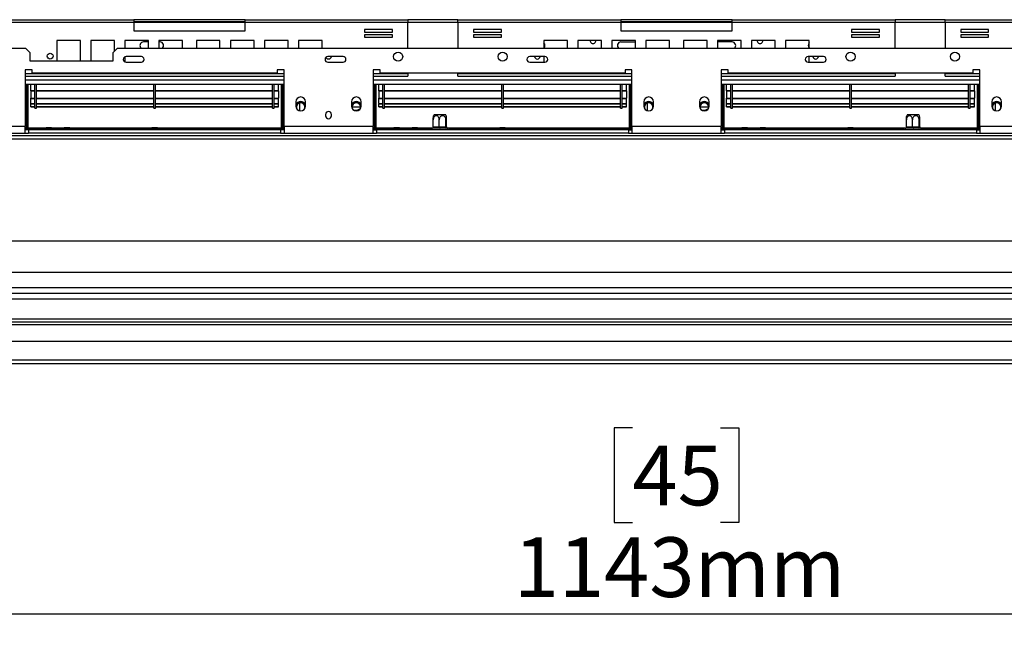
# Model space of a CAD drawing. Units: millimetres. Extents: x 120 to 4502, y 39 to 3636.
# Drawn here: x 895 to 1603, y 338 to 783 of the extents above; entities that cross this region are included whole.
import ezdxf

# ---------------------------------------------------------------- set-up
doc = ezdxf.new("R2010")
doc.units = ezdxf.units.MM
doc.header["$LTSCALE"] = 18
doc.layers.add('FORMAT', color=7, linetype='Continuous')
doc.styles.add('SLDTEXTSTYLE1', font='TXT', dxfattribs={"width": 0.75})
doc.dimstyles.new('SLDDIMSTYLE0', dxfattribs={"dimtxt": 42.8625, "dimasz": 23.4, "dimexe": 0, "dimexo": 0.0625, "dimgap": 10.715625, "dimtad": 1, "dimdec": 0, "dimrnd": 1e-09, "dimzin": 12, "dimdsep": 46, "dimtxsty": 'SLDTEXTSTYLE1', "dimsah": 1, "dimcen": 0.09, "dimadec": 0, "dimazin": 3, "dimtfac": 1, "dimtdec": 0, "dimtofl": 0, "dimtmove": 0, "dimatfit": 3, "dimfxl": 0, "dimfrac": 2, "dimtolj": 1, "dimtzin": 12, "dimarcsym": 0})

# ---------------------------------------------------------------- blocks, each defined once
blk = doc.blocks.new('_D_16')
at = {"layer": 'FORMAT'}
for p, q in [((795.8, 520.63), (795.8, 337.93)), ((1938.8, 520.63), (1938.8, 337.93)), ((1335.63, 489.87), (1322.59, 489.87)), ((1322.59, 489.87), (1322.59, 421.77)), ((1398.97, 489.87), (1412.01, 489.87)), ((1412.01, 489.87), (1412.01, 421.77)), ((1322.59, 421.77), (1335.63, 421.77)), ((1412.01, 421.77), (1398.97, 421.77)), ((1938.8, 355.93), (795.8, 355.93))]:
    blk.add_line(p, q, dxfattribs=at)
for points in [[(795.8, 355.93), (819.2, 351.43), (819.2, 360.43)], [(1938.8, 355.93), (1915.4, 360.43), (1915.4, 351.43)]]:
    blk.add_solid(points, dxfattribs=at)
at = {"layer": 'FORMAT', "char_height": 42.862, "attachment_point": 1, "style": 'SLDTEXTSTYLE1'}
for s, insert in [('45', (1335.63, 477.02)), ('1143mm', (1250.38, 411.18))]:
    blk.add_mtext(s, dxfattribs=dict(at, insert=insert))
blk = doc.blocks.new('_D_17')
at = {"layer": 'FORMAT'}
for p, q in [((2060.26, 766.15), (2047.22, 766.15)), ((2047.22, 766.15), (2047.22, 689.95)), ((2165.83, 766.15), (2178.86, 766.15)), ((2178.86, 766.15), (2178.86, 689.95)), ((2162.52, 757.73), (2126.9, 698.36)), ((2047.22, 689.95), (2060.26, 689.95)), ((2178.86, 689.95), (2165.83, 689.95)), ((792.3, 600.43), (792.3, 642.1)), ((1942.3, 600.43), (1942.3, 642.1)), ((792.3, 624.1), (1942.3, 624.1)), ((1942.3, 624.1), (2245.76, 624.1))]:
    blk.add_line(p, q, dxfattribs=at)
for points in [[(792.3, 624.1), (815.7, 619.6), (815.7, 628.6)], [(1942.3, 624.1), (1918.9, 628.6), (1918.9, 619.6)]]:
    blk.add_solid(points, dxfattribs=at)
at = {"layer": 'FORMAT', "attachment_point": 1, "style": 'SLDTEXTSTYLE1'}
for s, insert, char_height in [('1', (2123.6, 764.88), 28.57), ('45', (2060.26, 751.57), 42.862), ('4', (2144.71, 726.78), 28.57), ('1150mm', (1996.12, 679.36), 42.862)]:
    blk.add_mtext(s, dxfattribs=dict(at, insert=insert, char_height=char_height))

msp = doc.modelspace()

# ---------------------------------------------------------------- linework, layer by layer
at = {"color": 7, "linetype": 'Continuous', "lineweight": 25}
for p, q in [((860.25, 782.93), (977.3, 782.93)), ((860.25, 781.13), (977.3, 781.13)), ((977.3, 782.93), (977.3, 781.13)), ((1057.3, 782.93), (977.3, 782.93)), ((1057.3, 781.43), (977.3, 781.43)), ((977.3, 781.13), (977.3, 774.93)), ((1057.3, 782.93), (1174.35, 782.93)), ((1057.3, 781.13), (1057.3, 782.93)), ((1057.3, 774.93), (1057.3, 781.13)), ((1057.3, 781.13), (1174.35, 781.13)), ((1174.35, 782.93), (1174.35, 781.13)), ((1210.25, 782.93), (1174.35, 782.93)), ((1174.35, 762.43), (1174.35, 781.13)), ((1210.25, 781.13), (1210.25, 782.93)), ((1210.25, 782.93), (1327.3, 782.93)), ((1210.25, 781.13), (1210.25, 762.43)), ((1210.25, 781.13), (1327.3, 781.13)), ((1327.3, 782.93), (1327.3, 781.13)), ((1407.3, 782.93), (1327.3, 782.93)), ((1407.3, 781.43), (1327.3, 781.43)), ((1327.3, 781.13), (1327.3, 774.93)), ((1407.3, 782.93), (1524.35, 782.93)), ((1407.3, 781.13), (1407.3, 782.93)), ((1407.3, 774.93), (1407.3, 781.13)), ((1407.3, 781.13), (1524.35, 781.13)), ((1524.35, 782.93), (1524.35, 781.13)), ((1560.25, 782.93), (1524.35, 782.93)), ((1524.35, 762.43), (1524.35, 781.13)), ((1560.25, 782.93), (1677.3, 782.93)), ((1560.25, 781.13), (1560.25, 782.93)), ((1560.25, 781.13), (1560.25, 762.43)), ((1560.25, 781.13), (1677.3, 781.13)), ((977.3, 774.93), (1057.3, 774.93)), ((1163.12, 775.89), (1143.12, 775.89)), ((1143.12, 775.89), (1143.12, 774.09)), ((1143.12, 774.09), (1163.12, 774.09)), ((1163.12, 772.09), (1143.12, 772.09)), ((1143.12, 772.09), (1143.12, 770.29)), ((1163.12, 774.09), (1163.12, 775.89)), ((1163.12, 770.29), (1163.12, 772.09)), ((1241.48, 775.89), (1221.48, 775.89)), ((1221.48, 775.89), (1221.48, 774.09)), ((1221.48, 774.09), (1241.48, 774.09)), ((1241.48, 772.09), (1221.48, 772.09)), ((1221.48, 772.09), (1221.48, 770.29)), ((1241.48, 774.09), (1241.48, 775.89)), ((1241.48, 770.29), (1241.48, 772.09)), ((1327.3, 774.93), (1407.3, 774.93)), ((1513.12, 775.89), (1493.12, 775.89)), ((1493.12, 775.89), (1493.12, 774.09)), ((1493.12, 774.09), (1513.12, 774.09)), ((1513.12, 772.09), (1493.12, 772.09)), ((1493.12, 772.09), (1493.12, 770.29)), ((1513.12, 774.09), (1513.12, 775.89)), ((1513.12, 770.29), (1513.12, 772.09)), ((1591.48, 775.89), (1571.48, 775.89)), ((1571.48, 775.89), (1571.48, 774.09)), ((1571.48, 774.09), (1591.48, 774.09)), ((1591.48, 772.09), (1571.48, 772.09)), ((1571.48, 772.09), (1571.48, 770.29)), ((1591.48, 774.09), (1591.48, 775.89)), ((1591.48, 770.29), (1591.48, 772.09)), ((939, 768.08), (922, 768.08)), ((922, 768.08), (922, 753.43)), ((939, 753.43), (939, 768.08)), ((963.44, 768.08), (946.44, 768.08)), ((946.44, 768.08), (946.44, 753.43)), ((963.44, 760.26), (963.44, 768.08)), ((987.87, 768.08), (970.87, 768.08)), ((970.87, 768.08), (970.87, 762.43)), ((987.87, 766.93), (984.3, 766.93)), ((987.87, 762.43), (987.87, 768.08)), ((1012.3, 768.08), (995.3, 768.08)), ((995.3, 768.08), (995.3, 762.43)), ((996.3, 766.93), (995.3, 766.93)), ((1012.3, 762.43), (1012.3, 768.08)), ((1022.3, 768.08), (1022.3, 762.43)), ((1039.3, 768.08), (1022.3, 768.08)), ((1039.3, 762.43), (1039.3, 768.08)), ((1063.73, 768.08), (1046.73, 768.08)), ((1046.73, 768.08), (1046.73, 762.43)), ((1063.73, 762.43), (1063.73, 768.08)), ((1088.16, 768.08), (1071.16, 768.08)), ((1071.16, 768.08), (1071.16, 762.43)), ((1088.16, 762.43), (1088.16, 768.08)), ((1112.59, 768.08), (1095.59, 768.08)), ((1095.59, 768.08), (1095.59, 762.43)), ((1112.59, 762.43), (1112.59, 768.08)), ((1143.12, 770.29), (1163.12, 770.29)), ((1221.48, 770.29), (1241.48, 770.29)), ((1289, 768.08), (1272, 768.08)), ((1272, 768.08), (1272, 762.43)), ((1289, 762.43), (1289, 768.08)), ((1313.44, 768.08), (1296.44, 768.08)), ((1296.44, 768.08), (1296.44, 762.43)), ((1313.44, 762.43), (1313.44, 768.08)), ((1337.87, 768.08), (1320.87, 768.08)), ((1320.87, 768.08), (1320.87, 762.43)), ((1327.3, 766.93), (1337.87, 766.93)), ((1337.87, 762.43), (1337.87, 768.08)), ((1362.3, 768.08), (1345.3, 768.08)), ((1345.3, 768.08), (1345.3, 762.43)), ((1362.3, 762.43), (1362.3, 768.08)), ((1372.3, 768.08), (1372.3, 762.43)), ((1389.3, 768.08), (1372.3, 768.08)), ((1389.3, 762.43), (1389.3, 768.08)), ((1413.73, 768.08), (1396.73, 768.08)), ((1396.73, 768.08), (1396.73, 762.43)), ((1407.3, 766.93), (1396.73, 766.93)), ((1413.73, 762.43), (1413.73, 768.08)), ((1438.16, 768.08), (1421.16, 768.08)), ((1421.16, 768.08), (1421.16, 762.43)), ((1438.16, 762.43), (1438.16, 768.08)), ((1462.59, 768.08), (1445.59, 768.08)), ((1445.59, 768.08), (1445.59, 762.43)), ((1462.59, 762.43), (1462.59, 768.08)), ((1493.12, 770.29), (1513.12, 770.29)), ((1571.48, 770.29), (1591.48, 770.29)), ((819.2, 762.43), (899.6, 762.43)), ((902.6, 759.43), (899.6, 762.43)), ((902.6, 759.43), (902.6, 753.43)), ((965.6, 762.43), (962.6, 759.43)), ((962.6, 753.43), (962.6, 759.43)), ((965.6, 762.43), (1769, 762.43)), ((902.6, 753.43), (962.6, 753.43)), ((970.87, 756.2), (970.87, 752.66)), ((982.8, 756.43), (971.8, 756.43)), ((971.8, 752.43), (982.8, 752.43)), ((1127.8, 756.43), (1116.8, 756.43)), ((1116.8, 752.43), (1127.8, 752.43)), ((1272.8, 756.43), (1261.8, 756.43)), ((1261.8, 752.43), (1272.8, 752.43)), ((1272, 756.43), (1272, 752.43)), ((1472.8, 756.43), (1461.8, 756.43)), ((1461.8, 752.43), (1472.8, 752.43)), ((1462.59, 752.43), (1462.59, 756.43)), ((904.3, 746.93), (899.3, 746.93)), ((899.3, 746.93), (899.3, 706.43)), ((904.3, 744.43), (904.3, 746.93)), ((1080.3, 744.43), (904.3, 744.43)), ((1085.3, 746.93), (1080.3, 746.93)), ((1080.3, 746.93), (1080.3, 744.43)), ((1085.3, 706.43), (1085.3, 746.93)), ((1154.3, 746.93), (1149.3, 746.93)), ((1149.3, 746.93), (1149.3, 706.43)), ((1154.3, 744.43), (1154.3, 746.93)), ((1330.3, 744.43), (1154.3, 744.43)), ((1174.35, 744.23), (1174.35, 744.43)), ((1174.35, 744.23), (1174.35, 742.43)), ((1210.25, 744.43), (1210.25, 744.23)), ((1210.25, 742.43), (1210.25, 744.23)), ((1335.3, 746.93), (1330.3, 746.93)), ((1330.3, 746.93), (1330.3, 744.43)), ((1335.3, 706.43), (1335.3, 746.93)), ((1404.3, 746.93), (1399.3, 746.93)), ((1399.3, 746.93), (1399.3, 706.43)), ((1404.3, 744.43), (1404.3, 746.93)), ((1580.3, 744.43), (1404.3, 744.43)), ((1524.35, 744.23), (1524.35, 744.43)), ((1524.35, 744.23), (1524.35, 742.43)), ((1560.25, 744.43), (1560.25, 744.23)), ((1560.25, 742.43), (1560.25, 744.23)), ((1585.3, 746.93), (1580.3, 746.93)), ((1580.3, 746.93), (1580.3, 744.43)), ((1585.3, 706.43), (1585.3, 746.93)), ((899.3, 742.43), (1085.3, 742.43)), ((1085.3, 739.43), (899.3, 739.43)), ((1085.3, 736.43), (899.3, 736.43)), ((900.3, 736.43), (900.3, 704.43)), ((901.3, 736.43), (901.3, 704.43)), ((903.3, 732.12), (903.3, 736.43)), ((906.3, 719.43), (906.3, 736.43)), ((907.5, 719.43), (907.5, 736.43)), ((991.7, 719.43), (991.7, 736.43)), ((992.9, 719.43), (992.9, 736.43)), ((1077.1, 719.43), (1077.1, 736.43)), ((1078.3, 719.43), (1078.3, 736.43)), ((1081.3, 732.12), (1081.3, 736.43)), ((1083.3, 736.43), (1083.3, 704.43)), ((1084.3, 736.43), (1084.3, 704.43)), ((1149.3, 742.43), (1174.35, 742.43)), ((1335.3, 739.43), (1149.3, 739.43)), ((1335.3, 736.43), (1149.3, 736.43)), ((1150.3, 736.43), (1150.3, 704.43)), ((1151.3, 736.43), (1151.3, 704.43)), ((1153.3, 732.12), (1153.3, 736.43)), ((1156.3, 719.43), (1156.3, 736.43)), ((1157.5, 719.43), (1157.5, 736.43)), ((1210.25, 742.43), (1335.3, 742.43)), ((1241.7, 719.43), (1241.7, 736.43)), ((1242.9, 719.43), (1242.9, 736.43)), ((1327.1, 719.43), (1327.1, 736.43)), ((1328.3, 719.43), (1328.3, 736.43)), ((1331.3, 732.12), (1331.3, 736.43)), ((1333.3, 736.43), (1333.3, 704.43)), ((1334.3, 736.43), (1334.3, 704.43)), ((1399.3, 742.43), (1524.35, 742.43)), ((1585.3, 739.43), (1399.3, 739.43)), ((1585.3, 736.43), (1399.3, 736.43)), ((1400.3, 736.43), (1400.3, 704.43)), ((1401.3, 736.43), (1401.3, 704.43)), ((1403.3, 732.12), (1403.3, 736.43)), ((1406.3, 719.43), (1406.3, 736.43)), ((1407.5, 719.43), (1407.5, 736.43)), ((1491.7, 719.43), (1491.7, 736.43)), ((1492.9, 719.43), (1492.9, 736.43)), ((1560.25, 742.43), (1585.3, 742.43)), ((1577.1, 719.43), (1577.1, 736.43)), ((1578.3, 719.43), (1578.3, 736.43)), ((1581.3, 732.12), (1581.3, 736.43)), ((1583.3, 736.43), (1583.3, 704.43)), ((1584.3, 736.43), (1584.3, 704.43)), ((900.3, 731.63), (899.3, 731.63)), ((903.3, 732.12), (906.3, 732.12)), ((903.3, 731.82), (903.3, 732.12)), ((903.3, 731.82), (903.3, 726.66)), ((903.3, 731.78), (903.3, 731.82)), ((903.3, 731.82), (906.3, 731.82)), ((903.3, 731.78), (906.3, 731.78)), ((907.5, 732.12), (991.7, 732.12)), ((907.5, 731.82), (991.7, 731.82)), ((907.5, 731.78), (991.7, 731.78)), ((992.9, 732.12), (1077.1, 732.12)), ((992.9, 731.82), (1077.1, 731.82)), ((992.9, 731.78), (1077.1, 731.78)), ((1078.3, 732.12), (1081.3, 732.12)), ((1078.3, 731.82), (1081.3, 731.82)), ((1078.3, 731.78), (1081.3, 731.78)), ((1081.3, 731.82), (1081.3, 732.12)), ((1081.3, 731.82), (1081.3, 726.66)), ((1081.3, 731.78), (1081.3, 731.82)), ((1084.3, 731.63), (1085.3, 731.63)), ((1150.3, 731.63), (1149.3, 731.63)), ((1153.3, 732.12), (1156.3, 732.12)), ((1153.3, 731.82), (1153.3, 732.12)), ((1153.3, 731.78), (1153.3, 731.82)), ((1153.3, 731.82), (1156.3, 731.82)), ((1153.3, 731.78), (1156.3, 731.78)), ((1153.3, 731.78), (1153.3, 726.66)), ((1157.5, 732.12), (1241.7, 732.12)), ((1157.5, 731.82), (1241.7, 731.82)), ((1157.5, 731.78), (1241.7, 731.78)), ((1242.9, 732.12), (1327.1, 732.12)), ((1242.9, 731.82), (1327.1, 731.82)), ((1242.9, 731.78), (1327.1, 731.78)), ((1328.3, 732.12), (1331.3, 732.12)), ((1328.3, 731.82), (1331.3, 731.82)), ((1328.3, 731.78), (1331.3, 731.78)), ((1331.3, 731.82), (1331.3, 732.12)), ((1331.3, 731.82), (1331.3, 726.66)), ((1331.3, 731.78), (1331.3, 731.82)), ((1334.3, 731.63), (1335.3, 731.63)), ((1400.3, 731.63), (1399.3, 731.63)), ((1403.3, 732.12), (1406.3, 732.12)), ((1403.3, 731.82), (1403.3, 732.12)), ((1403.3, 731.78), (1403.3, 731.82)), ((1403.3, 731.82), (1406.3, 731.82)), ((1403.3, 731.78), (1406.3, 731.78)), ((1403.3, 731.78), (1403.3, 726.66)), ((1407.5, 732.12), (1491.7, 732.12)), ((1407.5, 731.82), (1491.7, 731.82)), ((1407.5, 731.78), (1491.7, 731.78)), ((1492.9, 732.12), (1577.1, 732.12)), ((1492.9, 731.82), (1577.1, 731.82)), ((1492.9, 731.78), (1577.1, 731.78)), ((1578.3, 732.12), (1581.3, 732.12)), ((1578.3, 731.82), (1581.3, 731.82)), ((1578.3, 731.78), (1581.3, 731.78)), ((1581.3, 731.82), (1581.3, 732.12)), ((1581.3, 731.82), (1581.3, 726.66)), ((1581.3, 731.78), (1581.3, 731.82)), ((1584.3, 731.63), (1585.3, 731.63)), ((903.3, 726.66), (906.3, 726.66)), ((903.3, 726.37), (903.3, 726.66)), ((903.3, 722.76), (903.3, 726.37)), ((903.3, 726.37), (906.3, 726.37)), ((903.3, 722.76), (906.3, 722.76)), ((903.3, 722.76), (903.3, 722.48)), ((903.3, 720.67), (903.3, 722.48)), ((903.3, 722.48), (906.3, 722.48)), ((907.5, 726.66), (991.7, 726.66)), ((907.5, 726.37), (991.7, 726.37)), ((907.5, 722.76), (991.7, 722.76)), ((907.5, 722.48), (991.7, 722.48)), ((992.9, 726.66), (1077.1, 726.66)), ((992.9, 726.37), (1077.1, 726.37)), ((992.9, 722.76), (1077.1, 722.76)), ((992.9, 722.48), (1077.1, 722.48)), ((1078.3, 726.66), (1081.3, 726.66)), ((1078.3, 726.37), (1081.3, 726.37)), ((1078.3, 722.76), (1081.3, 722.76)), ((1078.3, 722.48), (1081.3, 722.48)), ((1081.3, 726.37), (1081.3, 726.66)), ((1081.3, 722.76), (1081.3, 726.37)), ((1081.3, 722.48), (1081.3, 722.76)), ((1081.3, 720.67), (1081.3, 722.48)), ((1093.8, 723.93), (1093.8, 720.93)), ((1100.8, 720.93), (1100.8, 723.93)), ((1133.8, 723.93), (1133.8, 720.93)), ((1140.8, 720.93), (1140.8, 723.93)), ((1153.3, 726.66), (1156.3, 726.66)), ((1153.3, 726.37), (1153.3, 726.66)), ((1153.3, 722.76), (1153.3, 726.37)), ((1153.3, 726.37), (1156.3, 726.37)), ((1153.3, 722.76), (1156.3, 722.76)), ((1153.3, 722.76), (1153.3, 722.48)), ((1153.3, 722.48), (1156.3, 722.48)), ((1153.3, 720.67), (1153.3, 722.38)), ((1157.5, 726.66), (1241.7, 726.66)), ((1157.5, 726.37), (1241.7, 726.37)), ((1157.5, 722.76), (1241.7, 722.76)), ((1157.5, 722.48), (1241.7, 722.48)), ((1242.9, 726.66), (1327.1, 726.66)), ((1242.9, 726.37), (1327.1, 726.37)), ((1242.9, 722.76), (1327.1, 722.76)), ((1242.9, 722.48), (1327.1, 722.48)), ((1328.3, 726.66), (1331.3, 726.66)), ((1328.3, 726.37), (1331.3, 726.37)), ((1328.3, 722.76), (1331.3, 722.76)), ((1328.3, 722.48), (1331.3, 722.48)), ((1331.3, 726.37), (1331.3, 726.66)), ((1331.3, 722.76), (1331.3, 726.37)), ((1331.3, 722.48), (1331.3, 722.76)), ((1331.3, 720.67), (1331.3, 722.38)), ((1343.8, 723.93), (1343.8, 720.93)), ((1350.8, 720.93), (1350.8, 723.93)), ((1383.8, 723.93), (1383.8, 720.93)), ((1390.8, 720.93), (1390.8, 723.93)), ((1403.3, 726.66), (1406.3, 726.66)), ((1403.3, 726.37), (1403.3, 726.66)), ((1403.3, 722.76), (1403.3, 726.37)), ((1403.3, 726.37), (1406.3, 726.37)), ((1403.3, 722.76), (1406.3, 722.76)), ((1403.3, 722.76), (1403.3, 722.48)), ((1403.3, 720.67), (1403.3, 722.48)), ((1403.3, 722.48), (1406.3, 722.48)), ((1407.5, 726.66), (1491.7, 726.66)), ((1407.5, 726.37), (1491.7, 726.37)), ((1407.5, 722.76), (1491.7, 722.76)), ((1407.5, 722.48), (1491.7, 722.48)), ((1492.9, 726.66), (1577.1, 726.66)), ((1492.9, 726.37), (1577.1, 726.37)), ((1492.9, 722.76), (1577.1, 722.76)), ((1492.9, 722.48), (1577.1, 722.48)), ((1578.3, 726.66), (1581.3, 726.66)), ((1578.3, 726.37), (1581.3, 726.37)), ((1578.3, 722.76), (1581.3, 722.76)), ((1578.3, 722.48), (1581.3, 722.48)), ((1581.3, 726.37), (1581.3, 726.66)), ((1581.3, 722.76), (1581.3, 726.37)), ((1581.3, 722.48), (1581.3, 722.76)), ((1581.3, 720.67), (1581.3, 722.48)), ((1593.8, 723.93), (1593.8, 720.93)), ((1600.8, 720.93), (1600.8, 723.93)), ((903.3, 720.67), (906.3, 720.67)), ((903.3, 720.44), (903.3, 720.67)), ((903.3, 720.44), (906.3, 720.44)), ((906.3, 719.43), (907.5, 719.43)), ((907.5, 720.67), (991.7, 720.67)), ((907.5, 720.44), (991.7, 720.44)), ((991.7, 719.43), (992.9, 719.43)), ((992.9, 720.67), (1077.1, 720.67)), ((992.9, 720.44), (1077.1, 720.44)), ((1077.1, 719.43), (1078.3, 719.43)), ((1078.3, 720.67), (1081.3, 720.67)), ((1078.3, 720.44), (1081.3, 720.44)), ((1081.3, 720.44), (1081.3, 720.67)), ((1115.2, 714.93), (1115.2, 713.93)), ((1119.4, 713.93), (1119.4, 714.93)), ((1134.31, 720.43), (1140.28, 720.43)), ((1135.49, 717.93), (1136.3, 717.93)), ((1153.3, 720.67), (1156.3, 720.67)), ((1153.3, 720.44), (1153.3, 720.67)), ((1153.3, 720.44), (1156.3, 720.44)), ((1156.3, 719.43), (1157.5, 719.43)), ((1157.5, 720.67), (1241.7, 720.67)), ((1157.5, 720.44), (1241.7, 720.44)), ((1193.36, 714.93), (1200.51, 714.93)), ((1200.51, 714.93), (1201.24, 714.93)), ((1241.7, 719.43), (1242.9, 719.43)), ((1242.9, 720.67), (1327.1, 720.67)), ((1242.9, 720.44), (1327.1, 720.44)), ((1327.1, 719.43), (1328.3, 719.43)), ((1328.3, 720.67), (1331.3, 720.67)), ((1328.3, 720.44), (1331.3, 720.44)), ((1331.3, 720.44), (1331.3, 720.67)), ((1384.31, 720.43), (1390.28, 720.43)), ((1385.49, 717.93), (1386.3, 717.93)), ((1403.3, 720.67), (1406.3, 720.67)), ((1403.3, 720.44), (1403.3, 720.67)), ((1403.3, 720.44), (1406.3, 720.44)), ((1406.3, 719.43), (1407.5, 719.43)), ((1407.5, 720.67), (1491.7, 720.67)), ((1407.5, 720.44), (1491.7, 720.44)), ((1491.7, 719.43), (1492.9, 719.43)), ((1492.9, 720.67), (1577.1, 720.67)), ((1492.9, 720.44), (1577.1, 720.44)), ((1533.36, 714.93), (1540.51, 714.93)), ((1540.51, 714.93), (1541.24, 714.93)), ((1577.1, 719.43), (1578.3, 719.43)), ((1578.3, 720.67), (1581.3, 720.67)), ((1578.3, 720.44), (1581.3, 720.44)), ((1581.3, 720.44), (1581.3, 720.67)), ((900.3, 708.63), (899.3, 708.63)), ((1084.3, 708.63), (1085.3, 708.63)), ((1150.3, 708.63), (1149.3, 708.63)), ((1192.52, 705.92), (1192.52, 711.03)), ((1196.81, 705.92), (1196.81, 711.03)), ((1201.59, 705.92), (1201.59, 711.03)), ((1202.07, 705.92), (1202.07, 711.03)), ((1334.3, 708.63), (1335.3, 708.63)), ((1400.3, 708.63), (1399.3, 708.63)), ((1532.52, 705.92), (1532.52, 711.03)), ((1536.81, 705.92), (1536.81, 711.03)), ((1541.59, 705.92), (1541.59, 711.03)), ((1542.07, 705.92), (1542.07, 711.03)), ((1584.3, 708.63), (1585.3, 708.63)), ((781.2, 706.43), (899.3, 706.43)), ((783.6, 701.43), (899.3, 701.43)), ((899.3, 701.43), (899.3, 706.43)), ((899.3, 704.93), (900.3, 704.93)), ((899.3, 704.43), (1085.3, 704.43)), ((901.8, 703.93), (899.3, 703.93)), ((899.3, 701.43), (901.8, 701.43)), ((914.22, 704.95), (901.3, 704.95)), ((1083.3, 704.93), (901.3, 704.93)), ((901.8, 703.93), (901.8, 701.43)), ((1082.8, 703.93), (901.8, 703.93)), ((1082.8, 701.43), (901.8, 701.43)), ((914.3, 705.33), (914.22, 704.93)), ((918.3, 705.33), (914.3, 705.33)), ((918.38, 704.93), (918.3, 705.33)), ((927.22, 704.95), (918.37, 704.95)), ((927.3, 705.33), (927.22, 704.93)), ((931.3, 705.33), (927.3, 705.33)), ((931.38, 704.93), (931.3, 705.33)), ((990.22, 704.95), (931.37, 704.95)), ((990.3, 705.33), (990.22, 704.93)), ((994.3, 705.33), (990.3, 705.33)), ((994.38, 704.93), (994.3, 705.33)), ((1053.22, 704.95), (994.37, 704.95)), ((1053.3, 705.33), (1053.22, 704.93)), ((1053.3, 705.33), (1057.3, 705.33)), ((1057.38, 704.93), (1057.3, 705.33)), ((1066.22, 704.95), (1057.37, 704.95)), ((1066.3, 705.33), (1066.22, 704.93)), ((1066.3, 705.33), (1070.3, 705.33)), ((1070.38, 704.93), (1070.3, 705.33)), ((1083.3, 704.95), (1070.37, 704.95)), ((1082.8, 703.93), (1082.8, 701.43)), ((1085.3, 703.93), (1082.8, 703.93)), ((1082.8, 701.43), (1085.3, 701.43)), ((1085.3, 704.93), (1084.3, 704.93)), ((1085.3, 706.43), (1149.3, 706.43)), ((1085.3, 706.43), (1085.3, 701.43)), ((1085.3, 701.43), (1149.3, 701.43)), ((1149.3, 701.43), (1149.3, 706.43)), ((1149.3, 704.93), (1150.3, 704.93)), ((1149.3, 704.43), (1190.59, 704.43)), ((1149.3, 703.93), (1151.8, 703.93)), ((1149.3, 701.43), (1151.8, 701.43)), ((1164.22, 704.95), (1151.3, 704.95)), ((1191.3, 704.93), (1151.3, 704.93)), ((1151.8, 703.93), (1151.8, 701.43)), ((1332.8, 703.93), (1151.8, 703.93)), ((1332.8, 701.43), (1151.8, 701.43)), ((1164.3, 705.33), (1164.22, 704.93)), ((1168.3, 705.33), (1164.3, 705.33)), ((1168.38, 704.93), (1168.3, 705.33)), ((1177.22, 704.95), (1168.37, 704.95)), ((1177.3, 705.33), (1177.22, 704.93)), ((1181.3, 705.33), (1177.3, 705.33)), ((1181.38, 704.93), (1181.3, 705.33)), ((1191.71, 704.95), (1181.37, 704.95)), ((1191.56, 704.93), (1191.3, 704.93)), ((1195.95, 704.93), (1192.23, 704.93)), ((1192.52, 705.92), (1192.81, 705.93)), ((1192.81, 705.93), (1196.53, 705.93)), ((1196.53, 705.93), (1196.81, 705.92)), ((1196.81, 705.92), (1197.13, 705.93)), ((1197.13, 705.93), (1201.27, 705.93)), ((1201.69, 704.93), (1197.55, 704.93)), ((1201.27, 705.93), (1201.59, 705.92)), ((1201.59, 705.92), (1201.62, 705.93)), ((1201.62, 705.93), (1202.04, 705.93)), ((1202.04, 705.93), (1202.07, 705.92)), ((1203.3, 704.93), (1202.61, 704.93)), ((1240.22, 704.95), (1202.95, 704.95)), ((1333.3, 704.93), (1203.3, 704.93)), ((1204, 704.43), (1335.3, 704.43)), ((1240.3, 705.33), (1240.22, 704.93)), ((1244.3, 705.33), (1240.3, 705.33)), ((1244.38, 704.93), (1244.3, 705.33)), ((1303.22, 704.95), (1244.37, 704.95)), ((1303.3, 705.33), (1303.22, 704.93)), ((1303.3, 705.33), (1307.3, 705.33)), ((1307.38, 704.93), (1307.3, 705.33)), ((1316.22, 704.95), (1307.37, 704.95)), ((1316.3, 705.33), (1316.22, 704.93)), ((1316.3, 705.33), (1320.3, 705.33)), ((1320.38, 704.93), (1320.3, 705.33)), ((1333.3, 704.95), (1320.37, 704.95)), ((1332.8, 703.93), (1332.8, 701.43)), ((1332.8, 703.93), (1335.3, 703.93)), ((1332.8, 701.43), (1335.3, 701.43)), ((1335.3, 704.93), (1334.3, 704.93)), ((1335.3, 706.43), (1399.3, 706.43)), ((1335.3, 706.43), (1335.3, 701.43)), ((1335.3, 701.43), (1399.3, 701.43)), ((1399.3, 701.43), (1399.3, 706.43)), ((1399.3, 704.93), (1400.3, 704.93)), ((1399.3, 704.43), (1530.59, 704.43)), ((1399.3, 703.93), (1401.8, 703.93)), ((1399.3, 701.43), (1401.8, 701.43)), ((1414.22, 704.95), (1401.3, 704.95)), ((1531.3, 704.93), (1401.3, 704.93)), ((1401.8, 703.93), (1401.8, 701.43)), ((1582.8, 703.93), (1401.8, 703.93)), ((1582.8, 701.43), (1401.8, 701.43)), ((1414.3, 705.33), (1414.22, 704.93)), ((1418.3, 705.33), (1414.3, 705.33)), ((1418.38, 704.93), (1418.3, 705.33)), ((1427.22, 704.95), (1418.37, 704.95)), ((1427.3, 705.33), (1427.22, 704.93)), ((1431.3, 705.33), (1427.3, 705.33)), ((1431.38, 704.93), (1431.3, 705.33)), ((1490.22, 704.95), (1431.37, 704.95)), ((1490.3, 705.33), (1490.22, 704.93)), ((1494.3, 705.33), (1490.3, 705.33)), ((1494.38, 704.93), (1494.3, 705.33)), ((1531.71, 704.95), (1494.37, 704.95)), ((1531.56, 704.93), (1531.3, 704.93)), ((1535.95, 704.93), (1532.23, 704.93)), ((1532.52, 705.92), (1532.81, 705.93)), ((1532.81, 705.93), (1536.53, 705.93)), ((1536.53, 705.93), (1536.81, 705.92)), ((1536.81, 705.92), (1537.13, 705.93)), ((1537.13, 705.93), (1541.27, 705.93)), ((1541.69, 704.93), (1537.55, 704.93)), ((1541.27, 705.93), (1541.59, 705.92)), ((1541.59, 705.92), (1541.62, 705.93)), ((1541.62, 705.93), (1542.04, 705.93)), ((1542.04, 705.93), (1542.07, 705.92)), ((1543.3, 704.93), (1542.61, 704.93)), ((1553.22, 704.95), (1542.95, 704.95)), ((1583.3, 704.93), (1543.3, 704.93)), ((1544, 704.43), (1585.3, 704.43)), ((1553.3, 705.33), (1553.22, 704.93)), ((1553.3, 705.33), (1557.3, 705.33)), ((1557.38, 704.93), (1557.3, 705.33)), ((1566.22, 704.95), (1557.37, 704.95)), ((1566.3, 705.33), (1566.22, 704.93)), ((1566.3, 705.33), (1570.3, 705.33)), ((1570.38, 704.93), (1570.3, 705.33)), ((1583.3, 704.95), (1570.37, 704.95)), ((1582.8, 703.93), (1582.8, 701.43)), ((1582.8, 703.93), (1585.3, 703.93)), ((1582.8, 701.43), (1585.3, 701.43)), ((1585.3, 704.93), (1584.3, 704.93)), ((1585.3, 706.43), (1649.3, 706.43)), ((1585.3, 706.43), (1585.3, 701.43)), ((1585.3, 701.43), (1649.3, 701.43)), ((818.3, 697.43), (1916.3, 697.43)), ((1911.3, 699.43), (823.3, 699.43)), ((1916.3, 601.43), (818.3, 601.43)), ((1916.3, 590.43), (818.3, 590.43)), ((792.3, 582.43), (1942.3, 582.43)), ((796.3, 586.43), (1938.3, 586.43)), ((743.8, 566.03), (1990.8, 566.03)), ((792.3, 568.03), (1942.3, 568.03)), ((743.8, 564.03), (1990.8, 564.03)), ((795.8, 552.13), (1938.8, 552.13)), ((779.3, 538.63), (1955.3, 538.63)), ((779.3, 535.93), (1955.3, 535.93))]:
    msp.add_line(p, q, dxfattribs=at)
at = {"color": 8, "linetype": 'Continuous', "lineweight": 25}
for p, q in [((1057.3, 780.93), (977.3, 780.93)), ((1210.25, 780.93), (1174.35, 780.93)), ((1407.3, 780.93), (1327.3, 780.93)), ((1560.25, 780.93), (1524.35, 780.93)), ((899.3, 744.23), (1085.3, 744.23)), ((1149.3, 744.23), (1174.35, 744.23)), ((1210.25, 744.23), (1335.3, 744.23)), ((1399.3, 744.23), (1524.35, 744.23)), ((1560.25, 744.23), (1585.3, 744.23)), ((899.3, 734.63), (900.3, 734.63)), ((1085.3, 734.63), (1084.3, 734.63)), ((1149.3, 734.63), (1150.3, 734.63)), ((1335.3, 734.63), (1334.3, 734.63)), ((1399.3, 734.63), (1400.3, 734.63)), ((1585.3, 734.63), (1584.3, 734.63)), ((1096.3, 722.95), (1096.3, 717.57)), ((1346.3, 722.95), (1346.3, 717.57)), ((1596.3, 722.95), (1596.3, 717.57)), ((899.3, 705.63), (900.3, 705.63)), ((1085.3, 705.63), (1084.3, 705.63)), ((1149.3, 705.63), (1150.3, 705.63)), ((1335.3, 705.63), (1334.3, 705.63)), ((1399.3, 705.63), (1400.3, 705.63)), ((1585.3, 705.63), (1584.3, 705.63))]:
    msp.add_line(p, q, dxfattribs=at)
at = {"color": 7, "linetype": 'Continuous', "lineweight": 25, "flags": 128}
for points in [[(900.21, 704.93), (900.24, 705.04), (900.3, 705.63)], [(1084.3, 705.63), (1084.36, 705.04), (1084.38, 704.93)], [(1150.21, 704.93), (1150.24, 705.04), (1150.3, 705.63)], [(1192.81, 705.93), (1192.8, 705.73), (1192.76, 705.54), (1192.71, 705.37), (1192.64, 705.22), (1192.55, 705.09), (1192.45, 705), (1192.34, 704.95), (1192.23, 704.93)], [(1196.53, 705.93), (1196.52, 705.73), (1196.49, 705.54), (1196.43, 705.37), (1196.36, 705.22), (1196.27, 705.09), (1196.17, 705), (1196.07, 704.95), (1195.95, 704.93)], [(1197.13, 705.93), (1197.14, 705.73), (1197.16, 705.54), (1197.2, 705.37), (1197.25, 705.22), (1197.31, 705.09), (1197.39, 705), (1197.47, 704.95), (1197.55, 704.93)], [(1201.27, 705.93), (1201.28, 705.73), (1201.3, 705.54), (1201.34, 705.37), (1201.39, 705.22), (1201.46, 705.09), (1201.53, 705), (1201.61, 704.95), (1201.69, 704.93)], [(1334.3, 705.63), (1334.36, 705.04), (1334.38, 704.93)], [(1400.21, 704.93), (1400.24, 705.04), (1400.3, 705.63)], [(1532.81, 705.93), (1532.8, 705.73), (1532.76, 705.54), (1532.71, 705.37), (1532.64, 705.22), (1532.55, 705.09), (1532.45, 705), (1532.34, 704.95), (1532.23, 704.93)], [(1536.53, 705.93), (1536.52, 705.73), (1536.49, 705.54), (1536.43, 705.37), (1536.36, 705.22), (1536.27, 705.09), (1536.17, 705), (1536.07, 704.95), (1535.95, 704.93)], [(1537.13, 705.93), (1537.14, 705.73), (1537.16, 705.54), (1537.2, 705.37), (1537.25, 705.22), (1537.31, 705.09), (1537.39, 705), (1537.47, 704.95), (1537.55, 704.93)], [(1541.27, 705.93), (1541.28, 705.73), (1541.3, 705.54), (1541.34, 705.37), (1541.39, 705.22), (1541.46, 705.09), (1541.53, 705), (1541.61, 704.95), (1541.69, 704.93)], [(1584.3, 705.63), (1584.36, 705.04), (1584.38, 704.93)]]:
    msp.add_lwpolyline(points, dxfattribs=at)
at = {"color": 7, "linetype": 'Continuous', "lineweight": 25}
for centre, radius in [((917.3, 756.79), 2.1), ((1167.3, 756.43), 3.25), ((1242.3, 756.43), 3.25), ((1492.3, 756.43), 3.25), ((1567.3, 756.43), 3.25)]:
    msp.add_circle(centre, radius, dxfattribs=at)
for centre, radius, start, end in [((984.3, 764.43), 2.5, 90, 233.1301), ((996.3, 764.43), 2.5, 306.8699, 90), ((1270.3, 764.43), 2.5, 313.07065, 46.92935), ((1307.3, 767.93), 2.1, 175.90396, 4.09604), ((1327.3, 764.43), 2.5, 90, 233.1301), ((1407.3, 764.43), 2.5, 306.8699, 90), ((1427.3, 767.93), 2.1, 175.90396, 4.09604), ((1464.3, 764.43), 2.5, 133.07065, 226.92935), ((971.8, 754.43), 2, 90, 270), ((982.8, 754.43), 2, 270, 90), ((1116.8, 754.43), 2, 90, 270), ((1117.3, 756.79), 2.1, 206.10292, 349.9622), ((1127.8, 754.43), 2, 270, 90), ((1261.8, 754.43), 2, 90, 270), ((1267.3, 756.79), 2.1, 190.0378, 270), ((1267.3, 756.79), 2.1, 270, 349.9622), ((1272.8, 754.43), 2, 270, 90), ((1461.8, 754.43), 2, 90, 270), ((1467.3, 756.79), 2.1, 190.0378, 349.9622), ((1472.8, 754.43), 2, 270, 90), ((897.3, 734.63), 3, 360, 36.17251), ((1087.3, 734.63), 3, 143.82749, 180), ((1147.3, 734.63), 3, 360, 36.17251), ((1337.3, 734.63), 3, 143.82749, 180), ((1397.3, 734.63), 3, 360, 36.17251), ((1587.3, 734.63), 3, 143.82749, 180), ((1097.3, 723.93), 3.5, 0, 180), ((1097.3, 720.13), 4, 28.95502, 151.04498), ((1097.3, 720.13), 3.9, 26.17695, 153.82305), ((1097.3, 720.13), 3.85, 90, 155.25661), ((1097.3, 720.13), 3, 327.06072, 212.93928), ((1097.3, 720.13), 3.85, 24.74339, 90), ((1137.3, 723.93), 3.5, 0, 180), ((1137.3, 720.13), 4, 28.95502, 151.04498), ((1137.3, 720.13), 3.9, 26.17695, 153.82305), ((1137.3, 720.13), 3.85, 90, 155.25661), ((1137.3, 720.13), 3, 327.06069, 212.9393), ((1137.3, 720.13), 3.85, 24.74339, 90), ((1347.3, 723.93), 3.5, 0, 180), ((1347.3, 720.13), 4, 28.95502, 151.04498), ((1347.3, 720.13), 3.9, 26.17695, 153.82305), ((1347.3, 720.13), 3.85, 90, 155.25661), ((1347.3, 720.13), 3, 327.06075, 212.93925), ((1347.3, 720.13), 3.85, 24.74339, 90), ((1387.3, 723.93), 3.5, 0, 180), ((1387.3, 720.13), 4, 28.95502, 151.04498), ((1387.3, 720.13), 3.9, 26.17695, 153.82305), ((1387.3, 720.13), 3.85, 90, 155.25661), ((1387.3, 720.13), 3, 327.06073, 212.93927), ((1387.3, 720.13), 3.85, 24.74339, 90), ((1597.3, 723.93), 3.5, 0, 180), ((1597.3, 720.13), 4, 28.95502, 151.04498), ((1597.3, 720.13), 3.9, 26.17695, 153.82305), ((1597.3, 720.13), 3.85, 90, 155.25661), ((1597.3, 720.13), 3, 327.06069, 212.93931), ((1597.3, 720.13), 3.85, 24.74339, 90), ((1097.3, 720.93), 3.5, 180, 0), ((1117.3, 714.93), 2.1, 0, 180), ((1137.3, 720.93), 3.5, 180, 0), ((1136.3, 724.93), 7, 270, 302.86964), ((1198.49, 711.03), 6.45, 142.77422, 153.41153), ((1196.1, 711.03), 6.45, 26.57207, 37.22578), ((1347.3, 720.93), 3.5, 180, 0), ((1387.3, 720.93), 3.5, 180, 0), ((1386.3, 724.93), 7, 270, 302.86964), ((1538.49, 711.03), 6.45, 142.77422, 153.41153), ((1536.1, 711.03), 6.45, 26.57207, 37.22578), ((1597.3, 720.93), 3.5, 180, 360), ((1117.3, 713.93), 2.1, 180, 0), ((1191.3, 704.18), 0.75, 90, 199.47122), ((1191.56, 705.72), 0.793, 267.66973, 311.24753), ((1202.62, 705.92), 0.998, 179.87837, 269.87785), ((1203.04, 705.92), 0.998, 179.87837, 269.87785), ((1203.01, 705.69), 0.762, 228.46624, 274.09489), ((1203.3, 704.18), 0.75, 340.52878, 90), ((1531.3, 704.18), 0.75, 90, 199.47122), ((1531.56, 705.72), 0.793, 267.66973, 311.24753), ((1542.62, 705.92), 0.998, 179.87837, 269.87785), ((1543.04, 705.92), 0.998, 179.87837, 269.87785), ((1543.01, 705.69), 0.762, 228.46624, 274.09489), ((1543.3, 704.18), 0.75, 340.52878, 90)]:
    msp.add_arc(centre, radius, start, end, dxfattribs=at)
for points, knots in [([(1196.81, 711.03), (1196.79, 711.33), (1196.75, 711.99), (1196.37, 712.91), (1195.76, 713.62), (1195.15, 713.92), (1194.56, 713.98), (1193.99, 713.86), (1193.4, 713.43), (1192.91, 712.78), (1192.59, 711.95), (1192.55, 711.33), (1192.52, 711.03)], [0, 0, 0, 0, 0.103374, 0.227402, 0.345681, 0.452315, 0.499829, 0.594514, 0.689001, 0.787163, 0.89589, 1, 1, 1, 1]), ([(1192.52, 711.03), (1192.53, 711.36), (1192.53, 712.04), (1192.58, 712.95), (1192.64, 713.64), (1192.7, 713.82), (1192.73, 713.91)], [0, 0, 0, 0, 0.256988, 0.514324, 0.775642, 1, 1, 1, 1]), ([(1201.59, 711.03), (1201.56, 711.36), (1201.5, 712.04), (1201.06, 712.95), (1200.39, 713.63), (1199.59, 713.97), (1198.81, 713.96), (1198.11, 713.68), (1197.51, 713.15), (1197.05, 712.39), (1196.84, 711.64), (1196.82, 711.17), (1196.81, 711.03)], [0, 0, 0, 0, 0.115719, 0.231594, 0.349263, 0.455471, 0.550002, 0.639991, 0.733866, 0.836939, 0.950516, 1, 1, 1, 1]), ([(1202.07, 711.03), (1202.07, 711.36), (1202.06, 712.04), (1202.02, 712.95), (1201.95, 713.63), (1201.87, 713.97), (1201.79, 713.96), (1201.72, 713.68), (1201.66, 713.15), (1201.61, 712.39), (1201.59, 711.64), (1201.59, 711.17), (1201.59, 711.03)], [0, 0, 0, 0, 0.115719, 0.231594, 0.349263, 0.455471, 0.550002, 0.639991, 0.733866, 0.836939, 0.950516, 1, 1, 1, 1]), ([(1536.81, 711.03), (1536.79, 711.33), (1536.75, 711.99), (1536.37, 712.91), (1535.76, 713.62), (1535.15, 713.92), (1534.56, 713.98), (1533.99, 713.86), (1533.4, 713.43), (1532.91, 712.78), (1532.59, 711.95), (1532.55, 711.33), (1532.52, 711.03)], [0, 0, 0, 0, 0.103374, 0.227402, 0.345681, 0.452315, 0.499829, 0.594514, 0.689001, 0.787163, 0.89589, 1, 1, 1, 1]), ([(1532.52, 711.03), (1532.53, 711.36), (1532.53, 712.04), (1532.58, 712.95), (1532.64, 713.64), (1532.7, 713.82), (1532.73, 713.91)], [0, 0, 0, 0, 0.256988, 0.514324, 0.775642, 1, 1, 1, 1]), ([(1541.59, 711.03), (1541.56, 711.36), (1541.5, 712.04), (1541.06, 712.95), (1540.39, 713.63), (1539.59, 713.97), (1538.81, 713.96), (1538.11, 713.68), (1537.51, 713.15), (1537.05, 712.39), (1536.84, 711.64), (1536.82, 711.17), (1536.81, 711.03)], [0, 0, 0, 0, 0.115719, 0.231594, 0.349263, 0.455471, 0.550002, 0.639991, 0.733866, 0.836939, 0.950516, 1, 1, 1, 1]), ([(1542.07, 711.03), (1542.07, 711.36), (1542.06, 712.04), (1542.02, 712.95), (1541.95, 713.63), (1541.87, 713.97), (1541.79, 713.96), (1541.72, 713.68), (1541.66, 713.15), (1541.61, 712.39), (1541.59, 711.64), (1541.59, 711.17), (1541.59, 711.03)], [0, 0, 0, 0, 0.115719, 0.231594, 0.349263, 0.455471, 0.550002, 0.639991, 0.733866, 0.836939, 0.950516, 1, 1, 1, 1]), ([(1191.69, 704.91), (1191.66, 704.91), (1191.62, 704.92), (1191.58, 704.93), (1191.56, 704.93)], [0, 0, 0, 0, 0.499553, 1, 1, 1, 1]), ([(1192.52, 705.92), (1192.52, 705.82), (1192.5, 705.61), (1192.35, 705.33), (1192.12, 705.1), (1191.88, 704.97), (1191.73, 704.92), (1191.69, 704.91), (1191.69, 704.91)], [0, 0, 0, 0, 0.209533, 0.418493, 0.642495, 0.90349, 0.995838, 1, 1, 1, 1]), ([(1192.23, 704.93), (1192.14, 704.93), (1191.95, 704.92), (1191.78, 704.91), (1191.69, 704.91)], [0, 0, 0, 0, 0.499606, 1, 1, 1, 1]), ([(1196.73, 704.91), (1196.6, 704.91), (1196.34, 704.92), (1196.08, 704.93), (1195.95, 704.93)], [0, 0, 0, 0, 0.4995534, 1, 1, 1, 1]), ([(1196.81, 705.92), (1196.81, 705.82), (1196.81, 705.61), (1196.8, 705.33), (1196.77, 705.1), (1196.75, 704.97), (1196.73, 704.92), (1196.73, 704.91), (1196.73, 704.91)], [0, 0, 0, 0, 0.209533, 0.418493, 0.642495, 0.90349, 0.995838, 1, 1, 1, 1]), ([(1197.55, 704.93), (1197.41, 704.93), (1197.14, 704.92), (1196.87, 704.91), (1196.73, 704.91)], [0, 0, 0, 0, 0.499606, 1, 1, 1, 1]), ([(1202.34, 704.91), (1202.34, 704.91), (1202.3, 704.92), (1202.16, 704.97), (1201.95, 705.1), (1201.75, 705.33), (1201.61, 705.61), (1201.6, 705.82), (1201.59, 705.92)], [0, 0, 0, 0, 0.004162, 0.09651, 0.357505, 0.581507, 0.790467, 1, 1, 1, 1]), ([(1202.34, 704.91), (1202.23, 704.91), (1202.02, 704.92), (1201.8, 704.93), (1201.69, 704.93)], [0, 0, 0, 0, 0.4995534, 1, 1, 1, 1]), ([(1202.5, 705.11), (1202.49, 705.11), (1202.39, 705.16), (1202.25, 705.34), (1202.1, 705.61), (1202.08, 705.82), (1202.07, 705.92)], [0, 0, 0, 0, 0.031366, 0.369075, 0.684106, 1, 1, 1, 1]), ([(1202.61, 704.93), (1202.57, 704.93), (1202.48, 704.92), (1202.39, 704.91), (1202.34, 704.91)], [0, 0, 0, 0, 0.4996058, 1, 1, 1, 1]), ([(1203.03, 704.93), (1202.86, 704.94), (1202.66, 704.97), (1202.53, 705.09), (1202.5, 705.12)], [0, 0, 0, 0, 0.804167, 1, 1, 1, 1]), ([(1531.69, 704.91), (1531.66, 704.91), (1531.62, 704.92), (1531.58, 704.93), (1531.56, 704.93)], [0, 0, 0, 0, 0.499553, 1, 1, 1, 1]), ([(1532.52, 705.92), (1532.52, 705.82), (1532.5, 705.61), (1532.35, 705.33), (1532.12, 705.1), (1531.88, 704.97), (1531.73, 704.92), (1531.69, 704.91), (1531.69, 704.91)], [0, 0, 0, 0, 0.209533, 0.418493, 0.642495, 0.90349, 0.995838, 1, 1, 1, 1]), ([(1532.23, 704.93), (1532.14, 704.93), (1531.95, 704.92), (1531.78, 704.91), (1531.69, 704.91)], [0, 0, 0, 0, 0.499606, 1, 1, 1, 1]), ([(1536.73, 704.91), (1536.6, 704.91), (1536.34, 704.92), (1536.08, 704.93), (1535.95, 704.93)], [0, 0, 0, 0, 0.4995534, 1, 1, 1, 1]), ([(1536.81, 705.92), (1536.81, 705.82), (1536.81, 705.61), (1536.8, 705.33), (1536.77, 705.1), (1536.75, 704.97), (1536.73, 704.92), (1536.73, 704.91), (1536.73, 704.91)], [0, 0, 0, 0, 0.209533, 0.418493, 0.642495, 0.90349, 0.995838, 1, 1, 1, 1]), ([(1537.55, 704.93), (1537.41, 704.93), (1537.14, 704.92), (1536.87, 704.91), (1536.73, 704.91)], [0, 0, 0, 0, 0.499606, 1, 1, 1, 1]), ([(1542.34, 704.91), (1542.34, 704.91), (1542.3, 704.92), (1542.16, 704.97), (1541.95, 705.1), (1541.75, 705.33), (1541.61, 705.61), (1541.6, 705.82), (1541.59, 705.92)], [0, 0, 0, 0, 0.004162, 0.09651, 0.357505, 0.581507, 0.790467, 1, 1, 1, 1]), ([(1542.34, 704.91), (1542.23, 704.91), (1542.02, 704.92), (1541.8, 704.93), (1541.69, 704.93)], [0, 0, 0, 0, 0.499553, 1, 1, 1, 1]), ([(1542.5, 705.11), (1542.49, 705.11), (1542.39, 705.16), (1542.25, 705.34), (1542.1, 705.61), (1542.08, 705.82), (1542.07, 705.92)], [0, 0, 0, 0, 0.031366, 0.369075, 0.684106, 1, 1, 1, 1]), ([(1542.61, 704.93), (1542.57, 704.93), (1542.48, 704.92), (1542.39, 704.91), (1542.34, 704.91)], [0, 0, 0, 0, 0.4996058, 1, 1, 1, 1]), ([(1543.03, 704.93), (1542.86, 704.94), (1542.66, 704.97), (1542.53, 705.09), (1542.5, 705.12)], [0, 0, 0, 0, 0.804167, 1, 1, 1, 1])]:
    msp.add_open_spline(points, degree=3, knots=knots, dxfattribs=at)

# ---------------------------------------------------------------- dimensions: what is measured, and where the dimension line sits
at = {"layer": 'FORMAT'}
for base, p1, p2, picture, middle in [((1942.3, 624.1), (792.3, 582.43), (1942.3, 582.43), '_D_17', (2113.04, 624.1)), ((795.8, 355.93), (1938.8, 538.63), (795.8, 538.63), '_D_16', (1367.3, 355.93))]:
    dim = msp.add_linear_dim(base=base, p1=p1, p2=p2, dimstyle='SLDDIMSTYLE0', dxfattribs=at)
    dim.commit()
    dim.dimension.update_dxf_attribs({"geometry": picture, "text_midpoint": middle, "dimtype": 160})

doc.saveas('drawing.dxf')
